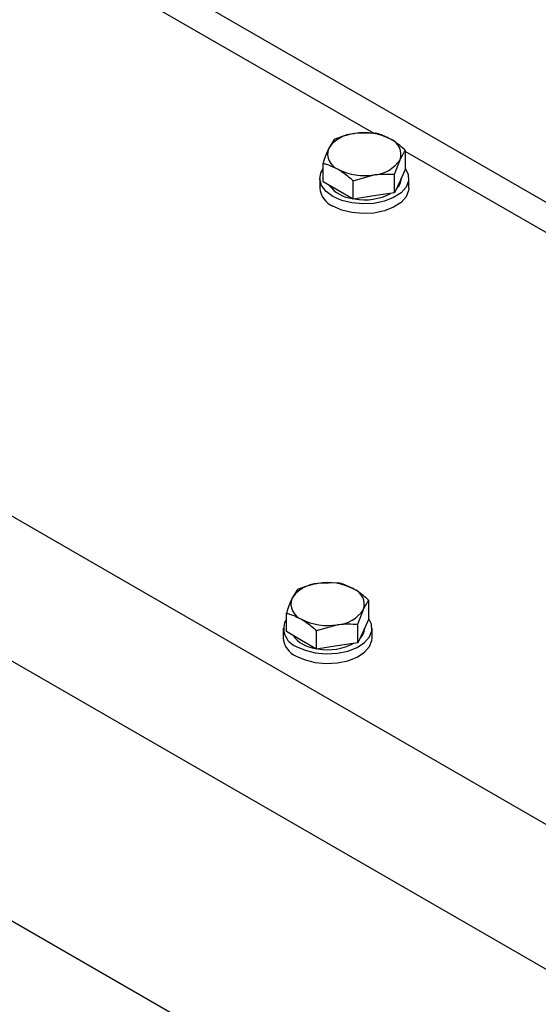
# Model space of a CAD drawing. Units: millimetres. Extents: x 8 to 201, y 4 to 288.
# Drawn here: x 170 to 172, y 132 to 137 of the extents above; entities that cross this region are included whole.
import ezdxf

# ---------------------------------------------------------------- set-up
doc = ezdxf.new("R2010")
doc.units = ezdxf.units.MM

msp = doc.modelspace()

# ---------------------------------------------------------------- linework, layer by layer
at = {"color": 7, "linetype": 'Continuous', "lineweight": 25}
for p, q in [((174.47094, 131.60797), (143.82964, 149.29682)), ((174.1881, 131.11808), (143.5468, 148.80692)), ((143.68822, 147.5549), (174.04667, 130.02934)), ((174.93195, 134.14402), (162.58694, 141.27065)), ((169.68351, 137.03863), (171.21393, 136.15514)), ((171.22092, 136.1553), (171.12797, 136.15308)), ((171.03502, 136.12655), (171.01012, 136.08505)), ((171.357, 135.99364), (171.357, 136.07674)), ((171.357, 136.07255), (172.88742, 135.18905)), ((170.98521, 135.93613), (170.98521, 136.01924)), ((171.30719, 135.96943), (171.33209, 136.03524)), ((170.97111, 135.95127), (170.97111, 135.90772)), ((171.1213, 135.94068), (171.21424, 135.96721)), ((171.30719, 135.88632), (171.30719, 135.96943)), ((171.357, 135.99364), (171.33209, 135.93998)), ((171.33777, 135.95127), (171.33777, 135.95221)), ((171.37111, 135.90772), (171.37111, 135.95127)), ((171.05326, 135.89685), (170.98521, 135.93613)), ((171.1213, 135.85757), (171.1213, 135.94068)), ((171.33209, 135.93998), (171.30719, 135.88632)), ((171.1213, 135.85757), (171.05326, 135.89685)), ((171.21424, 135.87195), (171.1213, 135.85757)), ((171.30719, 135.88632), (171.21424, 135.87195)), ((170.87003, 134.09914), (170.84513, 134.05763)), ((171.05593, 134.12789), (170.96298, 134.12567)), ((171.19201, 133.96622), (171.19201, 134.04933)), ((171.1422, 133.94202), (171.1671, 134.00783)), ((170.82022, 133.90871), (170.82022, 133.99182)), ((171.19201, 133.96622), (171.1671, 133.91257)), ((170.80612, 133.92386), (170.80612, 133.88031)), ((170.95631, 133.91326), (171.04925, 133.9398)), ((170.95631, 133.83015), (170.95631, 133.91326)), ((171.1422, 133.85891), (171.1422, 133.94202)), ((171.1671, 133.91257), (171.1422, 133.85891)), ((171.17278, 133.92386), (171.17278, 133.9248)), ((171.20612, 133.88031), (171.20612, 133.92386)), ((170.88826, 133.86943), (170.82022, 133.90871)), ((170.95631, 133.83015), (170.88826, 133.86943)), ((171.04925, 133.84453), (170.95631, 133.83015)), ((171.1422, 133.85891), (171.04925, 133.84453))]:
    msp.add_line(p, q, dxfattribs=at)
at = {"color": 7, "linetype": 'Continuous', "lineweight": 25, "flags": 128}
for points in [[(171.02969, 135.86963), (170.99896, 135.8925), (170.97905, 135.91906), (170.97121, 135.94765), (170.97592, 135.97646), (170.98521, 135.99387)], [(171.357, 135.99387), (171.36864, 135.96933), (171.37022, 135.94041), (171.35928, 135.91216), (171.33652, 135.88638), (171.30337, 135.86467), (171.2619, 135.8484), (171.21474, 135.8386), (171.16482, 135.83587), (171.11531, 135.8404), (171.0693, 135.85189), (171.02969, 135.86963)], [(171.37111, 135.90772), (171.37022, 135.89686), (171.35928, 135.86861), (171.33652, 135.84283), (171.30337, 135.82112), (171.2619, 135.80485), (171.21474, 135.79505), (171.16482, 135.79232), (171.11531, 135.79685), (171.0693, 135.80834), (171.02969, 135.82608)], [(170.86469, 133.84222), (170.90431, 133.82448), (170.95032, 133.81299), (170.99983, 133.80846), (171.04974, 133.81118), (171.09691, 133.82099), (171.13838, 133.83725), (171.17153, 133.85896), (171.19429, 133.88475), (171.20523, 133.91299), (171.20365, 133.94192), (171.19201, 133.96645)], [(170.86469, 133.79867), (170.90431, 133.78093), (170.95032, 133.76944), (170.99983, 133.76491), (171.04974, 133.76763), (171.09691, 133.77744), (171.13838, 133.7937), (171.17153, 133.81541), (171.19429, 133.8412), (171.20523, 133.86945), (171.20612, 133.88031)]]:
    msp.add_lwpolyline(points, dxfattribs=at)
at = {"color": 7, "linetype": 'Continuous', "lineweight": 25}
for centre, radius, start, end in [((171.13708, 136.00121), 0.15215, 93.4335, 146.56112), ((171.17139, 135.90095), 0.25584, 62.64283, 99.7711), ((171.26301, 136.05965), 0.07327, 340.539, 69.25792), ((171.07921, 136.06064), 0.07327, 160.539, 249.25792), ((171.20513, 136.11908), 0.15215, 273.4335, 326.56112), ((171.17082, 136.21934), 0.25584, 242.64283, 279.7711), ((171.27091, 135.95298), 0.06688, 310.82353, 358.53945), ((171.06713, 135.91479), 0.09628, 184.20658, 247.11356), ((171.13397, 136.00943), 0.15008, 216.72024, 263.28514), ((171.17176, 136.10756), 0.25306, 259.83931, 297.74677), ((170.97209, 133.97379), 0.15215, 93.4335, 146.56112), ((171.0064, 133.87354), 0.25584, 62.64283, 99.7711), ((171.09802, 134.03224), 0.07327, 340.539, 69.25792), ((170.91421, 134.03322), 0.07327, 160.539, 249.25792), ((171.04014, 134.09167), 0.15215, 273.4335, 326.56112), ((170.89445, 133.92295), 0.08604, 149.62519, 249.76548), ((171.00583, 134.19193), 0.25584, 242.64283, 279.7711), ((171.10592, 133.92556), 0.06688, 310.82353, 358.53945), ((170.90214, 133.88737), 0.09628, 184.20658, 247.11356), ((170.96897, 133.98202), 0.15008, 216.72024, 263.28514), ((171.00677, 134.08015), 0.25306, 259.83931, 297.74677)]:
    msp.add_arc(centre, radius, start, end, dxfattribs=at)
for points, knots in [([(171.12797, 136.15308), (171.12577, 136.15273), (171.09438, 136.1477), (171.06362, 136.13674), (171.03502, 136.12655)], [0, 0, 0, 0, 0.0702006, 1, 1, 1, 1]), ([(171.28896, 136.12818), (171.27078, 136.13714), (171.24775, 136.1485), (171.22559, 136.15412), (171.22092, 136.1553)], [0, 0, 0, 0, 0.7889992, 1, 1, 1, 1]), ([(171.357, 136.07674), (171.33976, 136.09167), (171.31732, 136.11109), (171.2943, 136.12496), (171.28896, 136.12818)], [0, 0, 0, 0, 0.7681507, 1, 1, 1, 1]), ([(171.01012, 136.08505), (171.00953, 136.08376), (171.00112, 136.06547), (170.99288, 136.04151), (170.98521, 136.01924)], [0, 0, 0, 0, 0.0702006, 1, 1, 1, 1]), ([(171.33209, 136.03524), (171.33268, 136.0365), (171.3411, 136.05445), (171.34934, 136.066), (171.357, 136.07674)], [0, 0, 0, 0, 0.0702006, 1, 1, 1, 1]), ([(170.98521, 136.01924), (170.98989, 136.01805), (171.01204, 136.01243), (171.03508, 136.00107), (171.05326, 135.99211)], [0, 0, 0, 0, 0.2110008, 1, 1, 1, 1]), ([(171.05326, 135.99211), (171.05859, 135.9889), (171.08162, 135.97503), (171.10406, 135.9556), (171.1213, 135.94068)], [0, 0, 0, 0, 0.23184927, 1, 1, 1, 1]), ([(171.21424, 135.96721), (171.21645, 135.96754), (171.24783, 135.97222), (171.27859, 135.97077), (171.30719, 135.96943)], [0, 0, 0, 0, 0.0702006, 1, 1, 1, 1]), ([(170.96298, 134.12567), (170.96078, 134.12531), (170.92939, 134.12029), (170.89863, 134.10933), (170.87003, 134.09914)], [0, 0, 0, 0, 0.0702006, 1, 1, 1, 1]), ([(171.12397, 134.10077), (171.10579, 134.10973), (171.08275, 134.12108), (171.0606, 134.1267), (171.05593, 134.12789)], [0, 0, 0, 0, 0.7889992, 1, 1, 1, 1]), ([(171.19201, 134.04933), (171.17477, 134.06425), (171.15233, 134.08368), (171.1293, 134.09755), (171.12397, 134.10077)], [0, 0, 0, 0, 0.7681507, 1, 1, 1, 1]), ([(170.84513, 134.05763), (170.84454, 134.05635), (170.83613, 134.03806), (170.82789, 134.0141), (170.82022, 133.99182)], [0, 0, 0, 0, 0.0702006, 1, 1, 1, 1]), ([(171.1671, 134.00783), (171.16769, 134.00909), (171.1761, 134.02704), (171.18434, 134.03859), (171.19201, 134.04933)], [0, 0, 0, 0, 0.0702006, 1, 1, 1, 1]), ([(170.82022, 133.99182), (170.8249, 133.99064), (170.84705, 133.98502), (170.87009, 133.97366), (170.88826, 133.9647)], [0, 0, 0, 0, 0.2110008, 1, 1, 1, 1]), ([(170.88826, 133.9647), (170.8936, 133.96148), (170.91663, 133.94761), (170.93907, 133.92819), (170.95631, 133.91326)], [0, 0, 0, 0, 0.23184927, 1, 1, 1, 1]), ([(171.04925, 133.9398), (171.05146, 133.94012), (171.08284, 133.94481), (171.1136, 133.94336), (171.1422, 133.94202)], [0, 0, 0, 0, 0.0702006, 1, 1, 1, 1])]:
    msp.add_open_spline(points, degree=3, knots=knots, dxfattribs=at)

doc.saveas('drawing.dxf')
